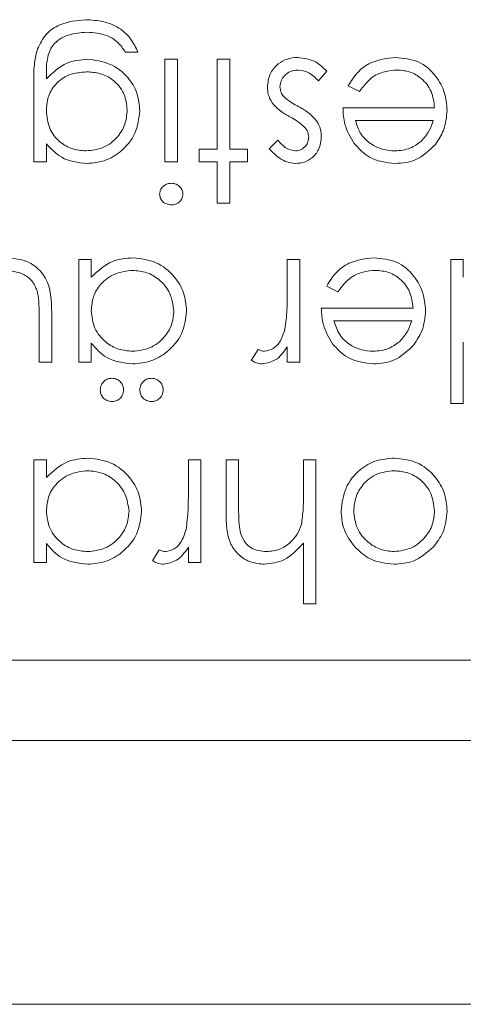
# Model space of a CAD drawing. Units: millimetres. Extents: x 11 to 415, y 5 to 292.
# Drawn here: x 302 to 304, y 153 to 156 of the extents above; entities that cross this region are included whole.
import ezdxf

# ---------------------------------------------------------------- set-up
doc = ezdxf.new("R2010")
doc.units = ezdxf.units.MM

msp = doc.modelspace()

# ---------------------------------------------------------------- linework, layer by layer
at = {"color": 7, "linetype": 'Continuous', "lineweight": 15}
for p, q in [((302.7422, 155.4979), (302.7108, 155.4979)), ((302.8095, 155.2241), (302.8095, 155.4799)), ((302.8095, 155.4799), (302.841, 155.4799)), ((302.841, 155.4799), (302.841, 155.2241)), ((302.9397, 155.2555), (302.9397, 155.4799)), ((302.9397, 155.4799), (302.9711, 155.4799)), ((302.9711, 155.4799), (302.9711, 155.2555)), ((302.5134, 155.4441), (302.5134, 155.4309)), ((303.2134, 155.4498), (303.1926, 155.4261)), ((302.482, 155.2241), (302.482, 155.4271)), ((303.2951, 155.3991), (303.2672, 155.4138)), ((303.2538, 155.3587), (303.4826, 155.3587)), ((303.4793, 155.3273), (303.2852, 155.3273)), ((302.5134, 155.2689), (302.5134, 155.2241)), ((303.0698, 155.256), (303.0911, 155.278)), ((302.8948, 155.2241), (302.8948, 155.2555)), ((302.8948, 155.2555), (302.9397, 155.2555)), ((302.9711, 155.2555), (303.016, 155.2555)), ((303.016, 155.2555), (303.016, 155.2241)), ((302.5134, 155.2241), (302.482, 155.2241)), ((302.841, 155.2241), (302.8095, 155.2241)), ((302.9397, 155.2241), (302.8948, 155.2241)), ((302.9397, 155.1209), (302.9397, 155.2241)), ((303.016, 155.2241), (302.9711, 155.2241)), ((302.9711, 155.2241), (302.9711, 155.1209)), ((302.9711, 155.1209), (302.9397, 155.1209)), ((302.5942, 154.7241), (302.5942, 154.9799)), ((302.5942, 154.9799), (302.6256, 154.9799)), ((302.6256, 154.9799), (302.6256, 154.9357)), ((303.1147, 154.8939), (303.1147, 154.9799)), ((303.1147, 154.9799), (303.1461, 154.9799)), ((303.1461, 154.9799), (303.1461, 154.7241)), ((303.523, 154.6209), (303.523, 154.9799)), ((303.523, 154.9799), (303.5544, 154.9799)), ((303.5544, 154.9799), (303.5544, 154.9357)), ((303.2413, 154.8991), (303.2134, 154.9138)), ((302.4954, 154.7241), (302.4954, 154.8428)), ((302.5269, 154.8463), (302.5269, 154.7241)), ((303.1999, 154.8587), (303.4288, 154.8587)), ((303.4255, 154.8273), (303.2313, 154.8273)), ((302.6256, 154.7715), (302.6256, 154.7241)), ((303.5544, 154.7736), (303.5544, 154.6209)), ((303.0249, 154.7284), (303.0422, 154.7556)), ((303.1147, 154.7241), (303.1147, 154.7618)), ((302.5269, 154.7241), (302.4954, 154.7241)), ((302.6256, 154.7241), (302.5942, 154.7241)), ((303.1461, 154.7241), (303.1147, 154.7241)), ((303.5544, 154.6209), (303.523, 154.6209)), ((302.482, 154.2241), (302.482, 154.4799)), ((302.482, 154.4799), (302.5134, 154.4799)), ((302.5134, 154.4799), (302.5134, 154.4357)), ((302.8679, 154.3939), (302.8679, 154.4799)), ((302.8679, 154.4799), (302.8993, 154.4799)), ((302.8993, 154.4799), (302.8993, 154.2241)), ((302.9621, 154.3493), (302.9621, 154.4799)), ((302.9621, 154.4799), (302.9935, 154.4799)), ((302.9935, 154.4799), (302.9935, 154.3596)), ((303.1551, 154.3874), (303.1551, 154.4799)), ((303.1551, 154.4799), (303.1865, 154.4799)), ((303.1865, 154.4799), (303.1865, 154.1209)), ((302.5134, 154.2715), (302.5134, 154.2241)), ((302.7781, 154.2284), (302.7954, 154.2556)), ((302.8679, 154.2241), (302.8679, 154.2618)), ((303.1551, 154.1209), (303.1551, 154.2724)), ((302.5134, 154.2241), (302.482, 154.2241)), ((302.8993, 154.2241), (302.8679, 154.2241)), ((303.1865, 154.1209), (303.1551, 154.1209)), ((304.0884, 153.9799), (298.3384, 153.9799)), ((304.2384, 153.7799), (292.2384, 153.7799)), ((308.6384, 153.1212), (287.8384, 153.1212))]:
    msp.add_line(p, q, dxfattribs=at)
for points, knots in [([(302.4913, 155.5056), (302.4975, 155.5183), (302.51, 155.5437), (302.5532, 155.5731), (302.5895, 155.5765), (302.6116, 155.5786)], [0, 0, 0, 0, 0.280135, 0.560348, 1, 1, 1, 1]), ([(302.6116, 155.5786), (302.627, 155.5777), (302.6576, 155.5759), (302.6979, 155.5587), (302.7264, 155.5304), (302.7369, 155.5087), (302.7422, 155.4979)], [0, 0, 0, 0, 0.280254, 0.559994, 0.779577, 1, 1, 1, 1]), ([(302.6146, 155.5472), (302.5991, 155.5461), (302.568, 155.5439), (302.5282, 155.5199), (302.5138, 155.4808), (302.5135, 155.4564), (302.5134, 155.4441)], [0, 0, 0, 0, 0.28083, 0.559867, 0.778648, 1, 1, 1, 1]), ([(302.7108, 155.4979), (302.7047, 155.5066), (302.6925, 155.5241), (302.6589, 155.5442), (302.6314, 155.5461), (302.6146, 155.5472)], [0, 0, 0, 0, 0.280334, 0.560254, 1, 1, 1, 1]), ([(302.482, 155.4271), (302.482, 155.442), (302.4821, 155.4685), (302.4885, 155.4943), (302.4913, 155.5056)], [0, 0, 0, 0, 0.560441, 1, 1, 1, 1]), ([(302.5134, 155.4309), (302.5295, 155.4465), (302.5585, 155.4744), (302.5981, 155.4782), (302.6156, 155.4799)], [0, 0, 0, 0, 0.5587643, 1, 1, 1, 1]), ([(302.6156, 155.4799), (302.6347, 155.4775), (302.6728, 155.4727), (302.7167, 155.4393), (302.7424, 155.3962), (302.7453, 155.3662), (302.7467, 155.3512)], [0, 0, 0, 0, 0.279731, 0.559389, 0.77965, 1, 1, 1, 1]), ([(303.0653, 155.4105), (303.0666, 155.4215), (303.0691, 155.4435), (303.0895, 155.468), (303.1143, 155.4823), (303.1316, 155.4837), (303.1403, 155.4844)], [0, 0, 0, 0, 0.279581, 0.559249, 0.779513, 1, 1, 1, 1]), ([(303.1403, 155.4844), (303.1561, 155.4824), (303.1845, 155.4787), (303.2046, 155.4586), (303.2134, 155.4498)], [0, 0, 0, 0, 0.559289, 1, 1, 1, 1]), ([(303.2672, 155.4138), (303.2744, 155.4254), (303.2886, 155.4485), (303.3289, 155.4782), (303.364, 155.482), (303.3854, 155.4844)], [0, 0, 0, 0, 0.2809404, 0.5613905, 1, 1, 1, 1]), ([(303.3854, 155.4844), (303.4048, 155.4826), (303.4437, 155.4792), (303.4855, 155.4418), (303.5099, 155.3981), (303.5127, 155.3679), (303.514, 155.3527)], [0, 0, 0, 0, 0.27987, 0.558826, 0.779432, 1, 1, 1, 1]), ([(302.614, 155.4485), (302.5991, 155.4473), (302.5695, 155.4448), (302.535, 155.4193), (302.5158, 155.3855), (302.5142, 155.3623), (302.5134, 155.3506)], [0, 0, 0, 0, 0.280173, 0.559295, 0.77942, 1, 1, 1, 1]), ([(302.7153, 155.3524), (302.7137, 155.3671), (302.7105, 155.3965), (302.6825, 155.4288), (302.6486, 155.4462), (302.6255, 155.4477), (302.614, 155.4485)], [0, 0, 0, 0, 0.279592, 0.558976, 0.779259, 1, 1, 1, 1]), ([(303.1419, 155.453), (303.1355, 155.4523), (303.1228, 155.4511), (303.1082, 155.4403), (303.0984, 155.4268), (303.0973, 155.4168), (303.0967, 155.4118)], [0, 0, 0, 0, 0.279988, 0.559745, 0.779963, 1, 1, 1, 1]), ([(303.1926, 155.4261), (303.1846, 155.4342), (303.1704, 155.4486), (303.1506, 155.4516), (303.1419, 155.453)], [0, 0, 0, 0, 0.560833, 1, 1, 1, 1]), ([(303.3893, 155.453), (303.3787, 155.4521), (303.3576, 155.4503), (303.3216, 155.4351), (303.3052, 155.4128), (303.2951, 155.3991)], [0, 0, 0, 0, 0.280537, 0.561004, 1, 1, 1, 1]), ([(303.4826, 155.3587), (303.481, 155.3726), (303.4778, 155.4003), (303.453, 155.4316), (303.422, 155.4503), (303.4002, 155.4521), (303.3893, 155.453)], [0, 0, 0, 0, 0.2799194, 0.559364, 0.7795325, 1, 1, 1, 1]), ([(303.0772, 155.3709), (303.0734, 155.3779), (303.0665, 155.3902), (303.0657, 155.4043), (303.0653, 155.4105)], [0, 0, 0, 0, 0.559542, 1, 1, 1, 1]), ([(303.0967, 155.4118), (303.0972, 155.4068), (303.098, 155.3979), (303.1031, 155.3906), (303.1053, 155.3874)], [0, 0, 0, 0, 0.559603, 1, 1, 1, 1]), ([(303.1053, 155.3874), (303.112, 155.3817), (303.124, 155.3715), (303.138, 155.3643), (303.1441, 155.3611)], [0, 0, 0, 0, 0.559074, 1, 1, 1, 1]), ([(303.1233, 155.3351), (303.1136, 155.3404), (303.0964, 155.35), (303.0831, 155.3646), (303.0772, 155.3709)], [0, 0, 0, 0, 0.560649, 1, 1, 1, 1]), ([(303.1441, 155.3611), (303.1534, 155.3559), (303.1701, 155.3466), (303.1827, 155.3324), (303.1882, 155.3261)], [0, 0, 0, 0, 0.560659, 1, 1, 1, 1]), ([(303.2816, 155.27), (303.2725, 155.2854), (303.2562, 155.3129), (303.2545, 155.3447), (303.2538, 155.3587)], [0, 0, 0, 0, 0.5588968, 1, 1, 1, 1]), ([(302.5134, 155.3506), (302.5149, 155.3359), (302.5179, 155.3066), (302.5443, 155.2733), (302.5776, 155.2544), (302.6006, 155.2522), (302.6121, 155.2511)], [0, 0, 0, 0, 0.279812, 0.559094, 0.779571, 1, 1, 1, 1]), ([(302.6121, 155.2511), (302.6272, 155.2528), (302.6573, 155.2564), (302.6916, 155.2831), (302.7117, 155.317), (302.7141, 155.3406), (302.7153, 155.3524)], [0, 0, 0, 0, 0.279745, 0.559284, 0.779666, 1, 1, 1, 1]), ([(302.7467, 155.3512), (302.7442, 155.3319), (302.7392, 155.2932), (302.7037, 155.2501), (302.6602, 155.2244), (302.6298, 155.2212), (302.6146, 155.2196)], [0, 0, 0, 0, 0.279515, 0.559088, 0.779626, 1, 1, 1, 1]), ([(303.1598, 155.3087), (303.1536, 155.3144), (303.1424, 155.3246), (303.1292, 155.3319), (303.1233, 155.3351)], [0, 0, 0, 0, 0.559018, 1, 1, 1, 1]), ([(303.514, 155.3527), (303.5125, 155.3353), (303.5097, 155.3043), (303.4923, 155.2786), (303.4846, 155.2673)], [0, 0, 0, 0, 0.559427, 1, 1, 1, 1]), ([(303.1685, 155.2855), (303.1679, 155.2902), (303.1669, 155.2987), (303.162, 155.3056), (303.1598, 155.3087)], [0, 0, 0, 0, 0.559054, 1, 1, 1, 1]), ([(303.1882, 155.3261), (303.192, 155.3192), (303.1988, 155.3069), (303.1996, 155.2929), (303.1999, 155.2867)], [0, 0, 0, 0, 0.559587, 1, 1, 1, 1]), ([(303.2852, 155.3273), (303.289, 155.3152), (303.2966, 155.291), (303.3236, 155.2667), (303.3533, 155.2534), (303.3731, 155.2518), (303.383, 155.2511)], [0, 0, 0, 0, 0.280162, 0.559234, 0.779618, 1, 1, 1, 1]), ([(303.4489, 155.275), (303.4565, 155.2837), (303.4702, 155.2991), (303.4765, 155.3187), (303.4793, 155.3273)], [0, 0, 0, 0, 0.558795, 1, 1, 1, 1]), ([(303.1999, 155.2867), (303.199, 155.277), (303.1971, 155.2574), (303.1801, 155.235), (303.1583, 155.2215), (303.143, 155.2203), (303.1353, 155.2196)], [0, 0, 0, 0, 0.279911, 0.559479, 0.779628, 1, 1, 1, 1]), ([(303.1353, 155.2511), (303.1403, 155.2517), (303.1502, 155.253), (303.1607, 155.2628), (303.1675, 155.2737), (303.1682, 155.2816), (303.1685, 155.2855)], [0, 0, 0, 0, 0.27924, 0.559013, 0.779498, 1, 1, 1, 1]), ([(302.6146, 155.2196), (302.5924, 155.2223), (302.5526, 155.2271), (302.5254, 155.2561), (302.5134, 155.2689)], [0, 0, 0, 0, 0.5585829, 1, 1, 1, 1]), ([(303.0911, 155.278), (303.0979, 155.2703), (303.1099, 155.2566), (303.1275, 155.2527), (303.1353, 155.2511)], [0, 0, 0, 0, 0.562076, 1, 1, 1, 1]), ([(303.3846, 155.2196), (303.3619, 155.2223), (303.3212, 155.227), (303.2937, 155.2568), (303.2816, 155.27)], [0, 0, 0, 0, 0.558919, 1, 1, 1, 1]), ([(303.383, 155.2511), (303.3966, 155.2522), (303.4208, 155.2543), (303.4403, 155.2687), (303.4489, 155.275)], [0, 0, 0, 0, 0.559442, 1, 1, 1, 1]), ([(303.4846, 155.2673), (303.4689, 155.2519), (303.4408, 155.2242), (303.4018, 155.221), (303.3846, 155.2196)], [0, 0, 0, 0, 0.558577, 1, 1, 1, 1]), ([(303.1353, 155.2196), (303.1281, 155.2205), (303.1137, 155.2221), (303.0909, 155.235), (303.0778, 155.2481), (303.0698, 155.256)], [0, 0, 0, 0, 0.279554, 0.559733, 1, 1, 1, 1]), ([(302.7961, 155.1435), (302.7967, 155.1476), (302.7979, 155.1559), (302.8062, 155.1644), (302.8156, 155.1696), (302.8221, 155.1701), (302.8254, 155.1703)], [0, 0, 0, 0, 0.279122, 0.558725, 0.779327, 1, 1, 1, 1]), ([(302.8254, 155.1703), (302.8295, 155.1698), (302.8377, 155.169), (302.8471, 155.1619), (302.8533, 155.1532), (302.8541, 155.1467), (302.8544, 155.1435)], [0, 0, 0, 0, 0.2797504, 0.5598216, 0.7799373, 1, 1, 1, 1]), ([(302.8254, 155.1164), (302.8212, 155.1169), (302.8129, 155.1177), (302.8033, 155.1247), (302.7971, 155.1337), (302.7964, 155.1402), (302.7961, 155.1435)], [0, 0, 0, 0, 0.279818, 0.559755, 0.779918, 1, 1, 1, 1]), ([(302.8544, 155.1435), (302.8538, 155.1394), (302.8527, 155.1311), (302.8444, 155.1225), (302.8351, 155.1172), (302.8286, 155.1167), (302.8254, 155.1164)], [0, 0, 0, 0, 0.279327, 0.558908, 0.779428, 1, 1, 1, 1]), ([(302.4122, 154.9844), (302.4317, 154.9828), (302.4705, 154.9798), (302.5249, 154.9286), (302.5261, 154.8776), (302.5269, 154.8463)], [0, 0, 0, 0, 0.28097, 0.559785, 1, 1, 1, 1]), ([(302.6256, 154.9357), (302.6421, 154.9514), (302.6718, 154.9796), (302.7122, 154.9829), (302.73, 154.9844)], [0, 0, 0, 0, 0.558753, 1, 1, 1, 1]), ([(302.73, 154.9844), (302.7497, 154.9821), (302.789, 154.9775), (302.8325, 154.9413), (302.8594, 154.8977), (302.8621, 154.8668), (302.8634, 154.8513)], [0, 0, 0, 0, 0.279574, 0.559348, 0.779596, 1, 1, 1, 1]), ([(303.2134, 154.9138), (303.2205, 154.9254), (303.2348, 154.9485), (303.275, 154.9782), (303.3101, 154.982), (303.3315, 154.9844)], [0, 0, 0, 0, 0.28094, 0.561391, 1, 1, 1, 1]), ([(303.3315, 154.9844), (303.351, 154.9826), (303.3898, 154.9792), (303.4316, 154.9418), (303.4561, 154.8981), (303.4588, 154.8679), (303.4602, 154.8527)], [0, 0, 0, 0, 0.27987, 0.558826, 0.779432, 1, 1, 1, 1]), ([(302.4905, 154.9026), (302.4866, 154.9111), (302.4789, 154.9283), (302.4507, 154.9487), (302.4266, 154.9514), (302.4119, 154.953)], [0, 0, 0, 0, 0.280117, 0.560573, 1, 1, 1, 1]), ([(302.7289, 154.953), (302.7139, 154.9512), (302.6839, 154.9475), (302.649, 154.9219), (302.6286, 154.8881), (302.6266, 154.8644), (302.6256, 154.8526)], [0, 0, 0, 0, 0.2798184, 0.5594219, 0.779573, 1, 1, 1, 1]), ([(302.832, 154.8517), (302.8298, 154.8666), (302.8255, 154.8964), (302.7981, 154.9299), (302.7642, 154.9495), (302.7407, 154.9518), (302.7289, 154.953)], [0, 0, 0, 0, 0.2794, 0.5591, 0.779554, 1, 1, 1, 1]), ([(303.3355, 154.953), (303.3249, 154.9521), (303.3037, 154.9503), (303.2678, 154.9351), (303.2513, 154.9128), (303.2413, 154.8991)], [0, 0, 0, 0, 0.280537, 0.561004, 1, 1, 1, 1]), ([(303.4288, 154.8587), (303.4272, 154.8726), (303.4239, 154.9003), (303.3991, 154.9316), (303.3681, 154.9503), (303.3464, 154.9521), (303.3355, 154.953)], [0, 0, 0, 0, 0.279919, 0.559364, 0.779533, 1, 1, 1, 1]), ([(302.4954, 154.8428), (302.4955, 154.854), (302.4955, 154.8741), (302.492, 154.8939), (302.4905, 154.9026)], [0, 0, 0, 0, 0.560377, 1, 1, 1, 1]), ([(303.1091, 154.8062), (303.1111, 154.8225), (303.1148, 154.8516), (303.1147, 154.881), (303.1147, 154.8939)], [0, 0, 0, 0, 0.559636, 1, 1, 1, 1]), ([(302.6256, 154.8526), (302.6273, 154.8374), (302.6306, 154.8071), (302.6588, 154.7737), (302.693, 154.7539), (302.7167, 154.752), (302.7286, 154.7511)], [0, 0, 0, 0, 0.279651, 0.559215, 0.779501, 1, 1, 1, 1]), ([(302.7286, 154.7511), (302.7436, 154.7528), (302.7736, 154.7563), (302.8077, 154.783), (302.8282, 154.8164), (302.8307, 154.8399), (302.832, 154.8517)], [0, 0, 0, 0, 0.279744, 0.559262, 0.779722, 1, 1, 1, 1]), ([(302.8634, 154.8513), (302.861, 154.8317), (302.8561, 154.7925), (302.819, 154.7499), (302.7753, 154.7236), (302.7445, 154.721), (302.7291, 154.7196)], [0, 0, 0, 0, 0.279409, 0.559215, 0.779552, 1, 1, 1, 1]), ([(303.2278, 154.77), (303.2187, 154.7854), (303.2024, 154.8129), (303.2007, 154.8447), (303.1999, 154.8587)], [0, 0, 0, 0, 0.558897, 1, 1, 1, 1]), ([(303.4602, 154.8527), (303.4586, 154.8353), (303.4558, 154.8043), (303.4384, 154.7786), (303.4307, 154.7673)], [0, 0, 0, 0, 0.559427, 1, 1, 1, 1]), ([(303.2313, 154.8273), (303.2352, 154.8152), (303.2428, 154.791), (303.2697, 154.7667), (303.2995, 154.7534), (303.3193, 154.7518), (303.3291, 154.7511)], [0, 0, 0, 0, 0.2801618, 0.5592339, 0.7796184, 1, 1, 1, 1]), ([(303.3951, 154.775), (303.4027, 154.7837), (303.4163, 154.7991), (303.4227, 154.8187), (303.4255, 154.8273)], [0, 0, 0, 0, 0.558795, 1, 1, 1, 1]), ([(303.0582, 154.7511), (303.0656, 154.7526), (303.0805, 154.7558), (303.0995, 154.7765), (303.1054, 154.7949), (303.1091, 154.8062)], [0, 0, 0, 0, 0.2783765, 0.5588111, 1, 1, 1, 1]), ([(302.7291, 154.7196), (302.706, 154.7222), (302.6647, 154.7269), (302.6375, 154.7578), (302.6256, 154.7715)], [0, 0, 0, 0, 0.559064, 1, 1, 1, 1]), ([(303.3308, 154.7196), (303.308, 154.7223), (303.2673, 154.727), (303.2399, 154.7568), (303.2278, 154.77)], [0, 0, 0, 0, 0.558919, 1, 1, 1, 1]), ([(303.3291, 154.7511), (303.3427, 154.7522), (303.367, 154.7543), (303.3865, 154.7687), (303.3951, 154.775)], [0, 0, 0, 0, 0.559442, 1, 1, 1, 1]), ([(303.4307, 154.7673), (303.415, 154.7519), (303.3869, 154.7242), (303.348, 154.721), (303.3308, 154.7196)], [0, 0, 0, 0, 0.558577, 1, 1, 1, 1]), ([(303.0422, 154.7556), (303.045, 154.7543), (303.0502, 154.7519), (303.0558, 154.7513), (303.0582, 154.7511)], [0, 0, 0, 0, 0.560396, 1, 1, 1, 1]), ([(303.1147, 154.7618), (303.1059, 154.7493), (303.0903, 154.727), (303.0639, 154.7219), (303.0523, 154.7196)], [0, 0, 0, 0, 0.561382, 1, 1, 1, 1]), ([(303.0523, 154.7196), (303.0468, 154.7203), (303.0371, 154.7215), (303.0287, 154.7263), (303.0249, 154.7284)], [0, 0, 0, 0, 0.559279, 1, 1, 1, 1]), ([(302.648, 154.6546), (302.6485, 154.6589), (302.6496, 154.6675), (302.6575, 154.677), (302.6671, 154.6828), (302.6738, 154.6834), (302.6772, 154.6837)], [0, 0, 0, 0, 0.279601, 0.559295, 0.779654, 1, 1, 1, 1]), ([(302.6772, 154.6837), (302.6815, 154.6832), (302.6901, 154.6822), (302.6995, 154.6742), (302.7055, 154.6647), (302.7061, 154.658), (302.7063, 154.6546)], [0, 0, 0, 0, 0.279555, 0.559203, 0.77952, 1, 1, 1, 1]), ([(302.7467, 154.6546), (302.7473, 154.6589), (302.7483, 154.6675), (302.7562, 154.677), (302.7658, 154.6828), (302.7725, 154.6834), (302.7759, 154.6837)], [0, 0, 0, 0, 0.279601, 0.559295, 0.779654, 1, 1, 1, 1]), ([(302.7759, 154.6837), (302.7802, 154.6832), (302.7888, 154.6822), (302.7982, 154.6742), (302.8042, 154.6647), (302.8048, 154.658), (302.8051, 154.6546)], [0, 0, 0, 0, 0.279555, 0.559203, 0.77952, 1, 1, 1, 1]), ([(302.6772, 154.6254), (302.6729, 154.6259), (302.6643, 154.6269), (302.6548, 154.6349), (302.6489, 154.6444), (302.6483, 154.6512), (302.648, 154.6546)], [0, 0, 0, 0, 0.2795366, 0.5593344, 0.7796438, 1, 1, 1, 1]), ([(302.7063, 154.6546), (302.7058, 154.6503), (302.7049, 154.6416), (302.6968, 154.6323), (302.6873, 154.6262), (302.6806, 154.6257), (302.6772, 154.6254)], [0, 0, 0, 0, 0.279492, 0.559245, 0.779507, 1, 1, 1, 1]), ([(302.7759, 154.6254), (302.7716, 154.6259), (302.763, 154.6269), (302.7535, 154.6349), (302.7476, 154.6444), (302.747, 154.6512), (302.7467, 154.6546)], [0, 0, 0, 0, 0.279537, 0.559334, 0.779644, 1, 1, 1, 1]), ([(302.8051, 154.6546), (302.8046, 154.6503), (302.8036, 154.6416), (302.7955, 154.6323), (302.7861, 154.6262), (302.7793, 154.6257), (302.7759, 154.6254)], [0, 0, 0, 0, 0.279492, 0.559245, 0.779507, 1, 1, 1, 1]), ([(302.5134, 154.4357), (302.53, 154.4514), (302.5596, 154.4796), (302.6, 154.4829), (302.6179, 154.4844)], [0, 0, 0, 0, 0.558753, 1, 1, 1, 1]), ([(302.6179, 154.4844), (302.6375, 154.4821), (302.6769, 154.4775), (302.7203, 154.4413), (302.7472, 154.3977), (302.7499, 154.3668), (302.7512, 154.3513)], [0, 0, 0, 0, 0.279574, 0.559348, 0.779596, 1, 1, 1, 1]), ([(303.2493, 154.3527), (303.2517, 154.3722), (303.2565, 154.4111), (303.2918, 154.4548), (303.3355, 154.4809), (303.3662, 154.4832), (303.3815, 154.4844)], [0, 0, 0, 0, 0.279523, 0.559384, 0.779517, 1, 1, 1, 1]), ([(303.3815, 154.4844), (303.4011, 154.4824), (303.4403, 154.4785), (303.4834, 154.4421), (303.5098, 154.3987), (303.5126, 154.3681), (303.514, 154.3527)], [0, 0, 0, 0, 0.279777, 0.559194, 0.7796, 1, 1, 1, 1]), ([(302.6167, 154.453), (302.6017, 154.4512), (302.5718, 154.4475), (302.5368, 154.4219), (302.5164, 154.3881), (302.5144, 154.3644), (302.5134, 154.3526)], [0, 0, 0, 0, 0.279818, 0.559422, 0.779573, 1, 1, 1, 1]), ([(302.7198, 154.3517), (302.7176, 154.3666), (302.7133, 154.3964), (302.6859, 154.4299), (302.6521, 154.4495), (302.6285, 154.4518), (302.6167, 154.453)], [0, 0, 0, 0, 0.2794, 0.5591, 0.779554, 1, 1, 1, 1]), ([(303.3817, 154.453), (303.3668, 154.4513), (303.3372, 154.4479), (303.3036, 154.4213), (303.2841, 154.3878), (303.2818, 154.3646), (303.2807, 154.3529)], [0, 0, 0, 0, 0.279766, 0.559165, 0.779614, 1, 1, 1, 1]), ([(303.4826, 154.3529), (303.4807, 154.3677), (303.477, 154.3973), (303.4503, 154.4308), (303.4166, 154.4498), (303.3933, 154.4519), (303.3817, 154.453)], [0, 0, 0, 0, 0.279588, 0.559161, 0.779534, 1, 1, 1, 1]), ([(302.8623, 154.3062), (302.8643, 154.3225), (302.868, 154.3516), (302.8679, 154.381), (302.8679, 154.3939)], [0, 0, 0, 0, 0.559636, 1, 1, 1, 1]), ([(303.1502, 154.3188), (303.152, 154.3315), (303.1551, 154.3543), (303.1551, 154.3773), (303.1551, 154.3874)], [0, 0, 0, 0, 0.559645, 1, 1, 1, 1]), ([(302.5134, 154.3526), (302.5151, 154.3374), (302.5184, 154.3071), (302.5466, 154.2737), (302.5808, 154.2539), (302.6046, 154.252), (302.6165, 154.2511)], [0, 0, 0, 0, 0.279651, 0.559215, 0.779501, 1, 1, 1, 1]), ([(302.6165, 154.2511), (302.6315, 154.2528), (302.6614, 154.2563), (302.6955, 154.283), (302.716, 154.3164), (302.7185, 154.3399), (302.7198, 154.3517)], [0, 0, 0, 0, 0.279744, 0.559262, 0.779722, 1, 1, 1, 1]), ([(302.7512, 154.3513), (302.7488, 154.3317), (302.7439, 154.2925), (302.7068, 154.2499), (302.6631, 154.2236), (302.6323, 154.221), (302.6169, 154.2196)], [0, 0, 0, 0, 0.279409, 0.559215, 0.779552, 1, 1, 1, 1]), ([(303.0577, 154.2196), (303.0463, 154.2207), (303.0233, 154.2227), (302.9932, 154.241), (302.9626, 154.2819), (302.9623, 154.3215), (302.9621, 154.3493)], [0, 0, 0, 0, 0.187011, 0.373875, 0.560606, 1, 1, 1, 1]), ([(302.9935, 154.3596), (302.9935, 154.3487), (302.9934, 154.3292), (302.996, 154.3099), (302.9972, 154.3014)], [0, 0, 0, 0, 0.560281, 1, 1, 1, 1]), ([(303.2843, 154.2618), (303.273, 154.277), (303.2528, 154.3043), (303.2504, 154.3379), (303.2493, 154.3527)], [0, 0, 0, 0, 0.559216, 1, 1, 1, 1]), ([(303.2807, 154.3529), (303.2824, 154.338), (303.2859, 154.3081), (303.3135, 154.2751), (303.3464, 154.2543), (303.3699, 154.2521), (303.3817, 154.2511)], [0, 0, 0, 0, 0.279599, 0.559378, 0.779652, 1, 1, 1, 1]), ([(303.3817, 154.2511), (303.3966, 154.2529), (303.4265, 154.2565), (303.4592, 154.2845), (303.4796, 154.3177), (303.4816, 154.3412), (303.4826, 154.3529)], [0, 0, 0, 0, 0.279468, 0.559279, 0.779558, 1, 1, 1, 1]), ([(303.514, 154.3527), (303.5122, 154.3339), (303.5089, 154.3002), (303.4881, 154.2737), (303.479, 154.262)], [0, 0, 0, 0, 0.559285, 1, 1, 1, 1]), ([(302.8114, 154.2511), (302.8188, 154.2526), (302.8337, 154.2558), (302.8527, 154.2765), (302.8586, 154.2949), (302.8623, 154.3062)], [0, 0, 0, 0, 0.278377, 0.558811, 1, 1, 1, 1]), ([(302.9972, 154.3014), (302.9998, 154.2933), (303.005, 154.2771), (303.0275, 154.2546), (303.0497, 154.2524), (303.0633, 154.2511)], [0, 0, 0, 0, 0.2813113, 0.5614653, 1, 1, 1, 1]), ([(303.0633, 154.2511), (303.0744, 154.2522), (303.0965, 154.2545), (303.1225, 154.2725), (303.1414, 154.2941), (303.1473, 154.3106), (303.1502, 154.3188)], [0, 0, 0, 0, 0.279552, 0.559389, 0.77971, 1, 1, 1, 1]), ([(302.6169, 154.2196), (302.5938, 154.2222), (302.5525, 154.2269), (302.5253, 154.2578), (302.5134, 154.2715)], [0, 0, 0, 0, 0.5590644, 1, 1, 1, 1]), ([(302.7954, 154.2556), (302.7983, 154.2543), (302.8034, 154.2519), (302.809, 154.2513), (302.8114, 154.2511)], [0, 0, 0, 0, 0.560396, 1, 1, 1, 1]), ([(302.8679, 154.2618), (302.8591, 154.2493), (302.8435, 154.227), (302.8171, 154.2219), (302.8055, 154.2196)], [0, 0, 0, 0, 0.561382, 1, 1, 1, 1]), ([(303.1551, 154.2724), (303.1402, 154.256), (303.1137, 154.2267), (303.0748, 154.2218), (303.0577, 154.2196)], [0, 0, 0, 0, 0.559928, 1, 1, 1, 1]), ([(303.3815, 154.2196), (303.3608, 154.2218), (303.3237, 154.2257), (303.2964, 154.2507), (303.2843, 154.2618)], [0, 0, 0, 0, 0.559196, 1, 1, 1, 1]), ([(303.479, 154.262), (303.4632, 154.2483), (303.4349, 154.2237), (303.3979, 154.2209), (303.3815, 154.2196)], [0, 0, 0, 0, 0.558866, 1, 1, 1, 1]), ([(302.8055, 154.2196), (302.8, 154.2203), (302.7903, 154.2215), (302.7819, 154.2263), (302.7781, 154.2284)], [0, 0, 0, 0, 0.559279, 1, 1, 1, 1])]:
    msp.add_open_spline(points, degree=3, knots=knots, dxfattribs=at)

doc.saveas('drawing.dxf')
